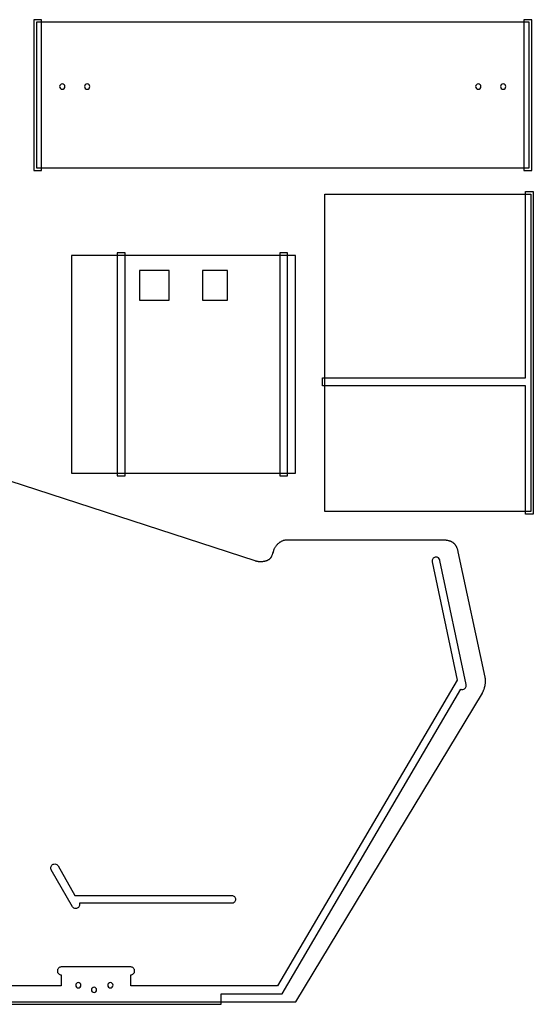
# Model space of a CAD drawing. Extents: x 0 to 125, y -49 to 49.
# Drawn here: x 45 to 70, y 2 to 49 of the extents above; entities that cross this region are included whole.
import ezdxf

# ---------------------------------------------------------------- set-up
doc = ezdxf.new("R2010")
doc.units = 0
doc.layers.add('LAYER_1', color=18, linetype='CONTINUOUS')

msp = doc.modelspace()

# ---------------------------------------------------------------- linework, layer by layer
at = {"layer": 'LAYER_1'}
for points in [[(45.867, 41.636), (46.242, 41.636), (46.242, 48.823), (45.867, 48.823)], [(69.242, 41.636), (69.617, 41.636), (69.617, 48.823), (69.242, 48.823)], [(45.992, 41.761), (69.492, 41.761), (69.492, 48.698), (45.992, 48.698)], [(69.319, 31.38), (59.633, 31.38), (59.633, 31.755), (69.32, 31.755), (69.321, 31.755), (69.321, 40.63), (69.696, 40.63), (69.696, 25.255), (69.321, 25.255), (69.321, 31.379)], [(69.571, 25.38), (59.758, 25.38), (59.758, 40.505), (69.571, 40.505)], [(47.664, 27.212), (58.352, 27.212), (58.352, 37.587), (47.664, 37.587)], [(49.852, 27.087), (50.227, 27.087), (50.227, 37.712), (49.852, 37.712)], [(57.602, 27.087), (57.977, 27.087), (57.977, 37.712), (57.602, 37.712)], [(50.914, 35.462), (52.321, 35.462), (52.321, 36.868), (50.914, 36.868)], [(53.914, 35.462), (55.102, 35.462), (55.102, 36.868), (53.914, 36.868)]]:
    msp.add_lwpolyline(points, close=True, dxfattribs=at)
for points in [[(47.226, 45.761, 0.414214), (47.101, 45.636, 0.414214), (47.226, 45.51, 0.414214), (47.352, 45.636, 0.414214)], [(48.414, 45.761, 0.414214), (48.288, 45.636, 0.414214), (48.414, 45.51, 0.414214), (48.539, 45.636, 0.414214)], [(67.07, 45.761, 0.414214), (66.944, 45.636, 0.414214), (67.07, 45.51, 0.414214), (67.195, 45.636, 0.414214)], [(68.257, 45.761, 0.414214), (68.132, 45.636, 0.414214), (68.257, 45.51, 0.414214), (68.383, 45.636, 0.414214)], [(55.282, 6.716), (48.043, 6.717), (48.042, 6.717, -0.08495), (48.053, 6.654, -0.414214), (47.866, 6.467, -0.238318), (47.715, 6.543), (47.707, 6.554), (46.7, 8.317), (46.698, 8.321, -0.116247), (46.678, 8.404, -0.414214), (46.866, 8.592, -0.265356), (47.027, 8.5), (47.027, 8.499), (47.832, 7.092), (55.303, 7.092, -0.414214), (55.491, 6.904, -0.414214), (55.303, 6.717)], [(47.99, 2.936, 0.414214), (47.865, 2.81, 0.414214), (47.99, 2.685, 0.414214), (48.116, 2.81, 0.414214)], [(49.522, 2.936, 0.414214), (49.396, 2.81, 0.414214), (49.522, 2.685, 0.414214), (49.647, 2.81, 0.414214)], [(48.741, 2.717, 0.414214), (48.615, 2.592, 0.414214), (48.741, 2.466, 0.414214), (48.866, 2.592, 0.414214)]]:
    msp.add_lwpolyline(points, format="xyb", close=True, dxfattribs=at)
msp.add_lwpolyline([(0.303, 2.029), (58.366, 2.029), (67.264, 16.737), (67.275, 16.759), (67.286, 16.781), (67.297, 16.803), (67.307, 16.826), (67.317, 16.849), (67.326, 16.872), (67.335, 16.895), (67.344, 16.919), (67.352, 16.943), (67.359, 16.966), (67.367, 16.99), (67.374, 17.014), (67.38, 17.038), (67.386, 17.062), (67.391, 17.087), (67.396, 17.111), (67.4, 17.135), (67.404, 17.16), (67.408, 17.184), (67.41, 17.208), (67.413, 17.233), (67.414, 17.257), (67.415, 17.282), (67.416, 17.306), (67.416, 17.33), (67.415, 17.354), (67.414, 17.378), (67.412, 17.402), (67.409, 17.426), (67.406, 17.45), (67.402, 17.474), (67.397, 17.497), (66.116, 23.467), (66.109, 23.496), (66.101, 23.525), (66.093, 23.555), (66.083, 23.586), (66.072, 23.616), (66.06, 23.647), (66.053, 23.662), (66.046, 23.677), (66.039, 23.692), (66.032, 23.706), (66.024, 23.721), (66.016, 23.736), (66.007, 23.75), (65.998, 23.764), (65.989, 23.777), (65.98, 23.791), (65.97, 23.804), (65.96, 23.817), (65.949, 23.829), (65.939, 23.841), (65.927, 23.853), (65.916, 23.864), (65.904, 23.875), (65.891, 23.885), (65.879, 23.895), (65.866, 23.904), (65.849, 23.915), (65.832, 23.925), (65.814, 23.935), (65.796, 23.944), (65.778, 23.952), (65.759, 23.96), (65.74, 23.967), (65.721, 23.974), (65.702, 23.98), (65.682, 23.986), (65.662, 23.991), (65.642, 23.996), (65.621, 24), (65.601, 24.004), (65.58, 24.008), (65.559, 24.011), (65.539, 24.014), (65.518, 24.017), (65.477, 24.021), (65.435, 24.024), (65.395, 24.026), (65.355, 24.028), (65.315, 24.029), (65.241, 24.029), (57.959, 24.029), (57.935, 24.029), (57.911, 24.027), (57.887, 24.025), (57.862, 24.021), (57.838, 24.017), (57.814, 24.011), (57.79, 24.005), (57.766, 23.998), (57.743, 23.989), (57.719, 23.98), (57.696, 23.97), (57.673, 23.959), (57.65, 23.946), (57.628, 23.933), (57.606, 23.919), (57.584, 23.904), (57.572, 23.895), (57.561, 23.886), (57.538, 23.867), (57.515, 23.847), (57.493, 23.826), (57.472, 23.805), (57.452, 23.782), (57.432, 23.759), (57.414, 23.735), (57.396, 23.711), (57.38, 23.687), (57.364, 23.661), (57.35, 23.636), (57.337, 23.611), (57.325, 23.585), (57.314, 23.559), (57.309, 23.546), (57.304, 23.533), (57.294, 23.505), (57.286, 23.481), (57.278, 23.455), (57.261, 23.401), (57.252, 23.373), (57.243, 23.345), (57.233, 23.317), (57.222, 23.289), (57.21, 23.261), (57.204, 23.248), (57.197, 23.234), (57.19, 23.221), (57.183, 23.208), (57.175, 23.196), (57.167, 23.183), (57.159, 23.171), (57.15, 23.16), (57.141, 23.149), (57.132, 23.138), (57.122, 23.128), (57.111, 23.118), (57.1, 23.109), (57.089, 23.1), (57.072, 23.088), (57.054, 23.077), (57.035, 23.066), (57.016, 23.057), (56.997, 23.048), (56.977, 23.04), (56.956, 23.032), (56.936, 23.025), (56.915, 23.019), (56.893, 23.013), (56.871, 23.008), (56.85, 23.004), (56.827, 23), (56.805, 22.997), (56.783, 22.995), (56.761, 22.993), (56.738, 22.991), (56.716, 22.991), (56.693, 22.99), (56.671, 22.991), (56.649, 22.991), (56.627, 22.993), (56.606, 22.994), (56.584, 22.996), (56.563, 22.999), (56.543, 23.002), (56.522, 23.006), (56.503, 23.01), (56.483, 23.014), (56.464, 23.019), (56.446, 23.024), (56.428, 23.029), (39.491, 28.529)], dxfattribs=at)
msp.add_lwpolyline([(18.553, 1.904), (54.803, 1.904), (54.803, 2.404), (57.707, 2.404), (57.708, 2.406), (66.232, 16.918), (66.233, 16.918, 0.095642), (66.303, 16.904, 0.414214), (66.491, 17.092), (66.49, 17.103), (66.489, 17.114), (66.487, 17.125), (66.485, 17.137), (65.239, 23.058), (65.233, 23.082, 0.333284), (65.053, 23.217, 0.414214), (64.866, 23.029), (64.866, 23.018), (64.867, 23.007), (64.869, 22.997), (64.871, 22.986), (66.056, 17.356), (66.056, 17.356), (57.493, 2.779), (57.493, 2.779), (50.491, 2.78), (50.491, 3.31, 0.414214), (50.678, 3.498, 0.414214), (50.491, 3.685), (47.178, 3.685, 0.414214), (46.991, 3.498, 0.414214), (47.178, 3.31), (47.178, 2.78), (47.178, 2.779), (27.178, 2.779)], format="xyb", dxfattribs=at)

doc.saveas('drawing.dxf')
